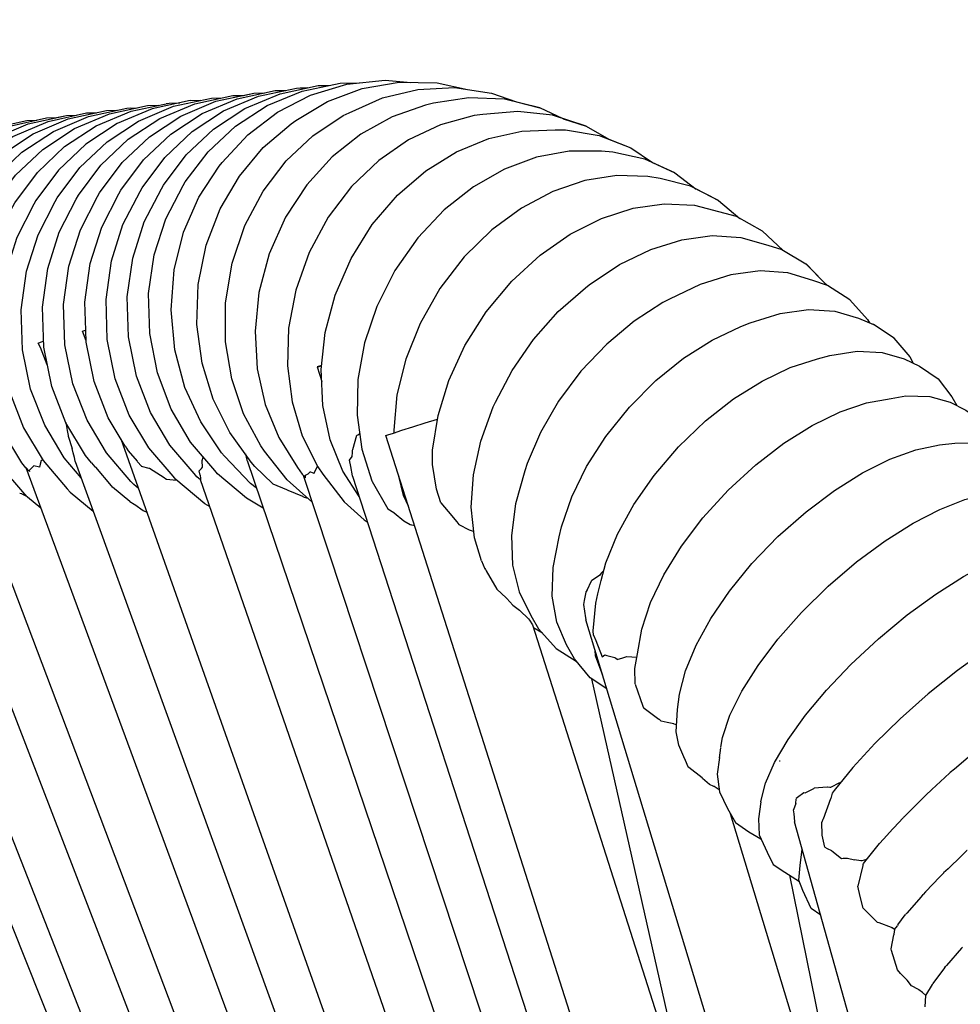
# Model space of a CAD drawing. Units: millimetres. Extents: x 500 to 25760, y 500 to 4700.
# Drawn here: x 3533 to 3579, y 2772 to 2820 of the extents above; entities that cross this region are included whole.
import ezdxf

# ---------------------------------------------------------------- set-up
doc = ezdxf.new("R2010")
doc.units = ezdxf.units.MM
doc.layers.add('PAN-404', color=7, linetype='Continuous', true_color=0x8b8681)
doc.layers.add('PAN-7614', color=7, linetype='Continuous', true_color=0xae928c)
doc.styles.add('dim', font='simplex.shx', dxfattribs={"width": 0.7})
doc.dimstyles.new('MXM_DIM', dxfattribs={"dimtxt": 48, "dimasz": 6, "dimexe": 30, "dimexo": 0, "dimgap": 10, "dimtad": 0, "dimdec": 0, "dimzin": 11, "dimtxsty": 'dim', "dimblk": 'DOT', "dimcen": 3, "dimdle": 1.25, "dimclrd": 256, "dimclre": 256, "dimclrt": 256, "dimadec": 0, "dimazin": 0, "dimtfac": 1.25, "dimtdec": 0, "dimtix": 1, "dimtofl": 0, "dimtmove": 1, "dimatfit": 3, "dimldrblk": 'DOT', "dimfxl": 50, "dimfxlon": 1, "dimtolj": 1, "dimtzin": 0, "dimlwd": -1, "dimlwe": -1, "dimarcsym": 0})

# ---------------------------------------------------------------- blocks, each defined once
blk = doc.blocks.new('_Dot')
at = {"color": 0, "linetype": 'ByBlock', "lineweight": -2}
blk.add_line((-0.5, 0), (-1, 0), dxfattribs=at)
at = {"color": 0, "linetype": 'ByBlock', "const_width": 0.5}
blk.add_lwpolyline([(-0.25, 0, 1), (0.25, 0, 1)], format="xyb", close=True, dxfattribs=at)
blk = doc.blocks.new('*D12')
at = {"layer": 'Defpoints', "color": 0, "transparency": 16777216}
for p in [(3502.965, 2800.1), (4116.676, 2019.13), (4116.676, 1843.936)]:
    blk.add_point(p, dxfattribs=at)
at = {"layer": 'PAN-7614', "transparency": 16777216}
for p, q in [((3502.965, 1893.936), (3502.965, 1813.936)), ((4116.676, 1893.936), (4116.676, 1813.936)), ((3508.965, 1843.936), (3759.021, 1843.936)), ((4110.676, 1843.936), (3860.621, 1843.936))]:
    blk.add_line(p, q, dxfattribs=at)
at = {"layer": 'PAN-7614', "transparency": 16777216, "xscale": 6, "yscale": 6, "zscale": 6, "rotation": 180}
blk.add_blockref('_Dot', (3502.965, 1843.936), dxfattribs=at)
at = {"layer": 'PAN-7614', "transparency": 16777216, "xscale": 6, "yscale": 6, "zscale": 6}
blk.add_blockref('_Dot', (4116.676, 1843.936), dxfattribs=at)
at = {"layer": 'PAN-7614', "transparency": 16777216, "insert": (3809.821, 1843.936), "char_height": 48, "attachment_point": 5, "style": 'dim'}
blk.add_mtext('\\A1;614', dxfattribs=at)
blk = doc.blocks.new('*D13')
at = {"layer": 'Defpoints', "color": 0, "transparency": 16777216}
for p in [(3551.385, 2816.614), (4296.97, 2816.614), (3609.422, 1954.866)]:
    blk.add_point(p, dxfattribs=at)
at = {"layer": 'PAN-7614', "transparency": 16777216}
for p, q in [((4246.97, 2816.614), (4326.97, 2816.614)), ((4296.97, 2810.614), (4296.97, 2438.94)), ((4296.97, 1960.866), (4296.97, 2332.54)), ((4246.97, 1954.866), (4326.97, 1954.866))]:
    blk.add_line(p, q, dxfattribs=at)
at = {"layer": 'PAN-7614', "transparency": 16777216, "xscale": 6, "yscale": 6, "zscale": 6}
for p, rotation in [((4296.97, 2816.614), 90), ((4296.97, 1954.866), 270)]:
    blk.add_blockref('_Dot', p, dxfattribs=dict(at, rotation=rotation))
at = {"layer": 'PAN-7614', "transparency": 16777216, "insert": (4296.97, 2385.74), "char_height": 48, "attachment_point": 5, "rotation": 90, "style": 'dim'}
blk.add_mtext('\\A1;862', dxfattribs=at)
blk = doc.blocks.new('Aden-Chair_Left')
at = {"layer": 'PAN-404'}
for points in [[(-64.603, 840.952), (-65.418, 841.431), (-66.822, 842.622), (-66.964, 842.775), (-68.136, 844.168), (-69.077, 845.765), (-69.754, 847.538), (-70.132, 849.454), (-70.182, 851.406), (-69.909, 853.284), (-69.34, 855.048), (-68.501, 856.664), (-68.396, 856.844), (-67.286, 858.313), (-65.95, 859.564), (-64.414, 860.562), (-62.703, 861.272), (-60.851, 861.657), (-59.924, 861.671)], [(-64.938, 841.94), (-65.218, 842.148), (-66.485, 843.476), (-66.63, 843.642), (-67.647, 845.148), (-68.415, 846.833), (-68.904, 848.665), (-69.083, 850.609), (-68.935, 852.556), (-68.476, 854.397), (-67.736, 856.094), (-66.743, 857.615), (-66.601, 857.785), (-65.356, 859.133), (-63.91, 860.24), (-62.291, 861.077), (-60.53, 861.608), (-58.662, 861.802), (-57.413, 861.693)], [(-64.147, 842.149), (-65, 842.974), (-65.18, 843.196), (-66.23, 844.635), (-67.039, 846.254), (-67.581, 848.02), (-67.831, 849.899), (-67.765, 851.85), (-67.377, 853.763), (-66.698, 855.533), (-65.761, 857.125), (-64.6, 858.513), (-63.245, 859.669), (-63.018, 859.843), (-61.464, 860.764), (-59.774, 861.394), (-57.983, 861.705), (-56.128, 861.667), (-54.654, 861.347)], [(-61.388, 861.545), (-60.852, 861.657)], [(-59.277, 861.738), (-58.663, 861.802)], [(-70.684, 841.911), (-70.911, 842.101), (-71.053, 842.253), (-72.234, 843.639), (-73.185, 845.231), (-73.873, 846.999), (-74.263, 848.913), (-74.324, 850.864), (-74.063, 852.744), (-73.505, 854.511), (-72.675, 856.132), (-72.572, 856.313), (-71.47, 857.789), (-70.142, 859.048), (-68.61, 860.055), (-66.903, 860.776), (-65.053, 861.172), (-64.528, 861.183)], [(-73.232, 849.105), (-73.397, 849.57), (-73.3, 849.605), (-73.248, 849.623), (-73.291, 850.989), (-73.029, 852.868), (-72.47, 854.636), (-71.639, 856.256), (-71.537, 856.437), (-70.435, 857.913), (-69.105, 859.171), (-67.574, 860.178), (-65.867, 860.897), (-64.016, 861.293), (-63.491, 861.304)], [(-67.219, 841.035), (-67.442, 841.165), (-68.853, 842.348), (-68.995, 842.501), (-70.175, 843.888), (-71.124, 845.48), (-71.81, 847.249), (-72.198, 849.163), (-72.258, 851.115), (-71.995, 852.994), (-71.435, 854.761), (-70.603, 856.381), (-70.5, 856.562), (-69.397, 858.037), (-68.067, 859.295), (-66.535, 860.3), (-64.828, 861.019), (-62.977, 861.413), (-62.45, 861.424), (-62.806, 861.417)], [(-67.676, 842.548), (-67.662, 842.393), (-67.656, 842.332), (-67.828, 842.477), (-67.97, 842.629), (-69.148, 844.018), (-70.095, 845.611), (-70.779, 847.381), (-71.164, 849.296), (-71.222, 851.247), (-70.957, 853.126), (-70.394, 854.893), (-69.561, 856.512), (-69.458, 856.693), (-68.353, 858.166), (-67.022, 859.422), (-65.489, 860.426), (-63.78, 861.142), (-61.929, 861.535), (-61.387, 861.545)], [(-62.23, 841.259), (-63.429, 842.325), (-64.529, 843.729), (-64.723, 843.983), (-65.558, 845.538), (-66.134, 847.242), (-66.433, 849.059), (-66.433, 850.952), (-66.116, 852.878), (-65.491, 854.727), (-64.602, 856.398), (-63.485, 857.863), (-62.176, 859.096), (-60.709, 860.077), (-60.418, 860.21), (-58.788, 860.933), (-57.064, 861.351), (-55.282, 861.439), (-53.484, 861.175), (-52.26, 860.738)], [(-65.565, 861.062), (-65.054, 861.172)], [(-76.16, 842.917), (-76.361, 843.152), (-77.313, 844.743), (-78.001, 846.512), (-78.392, 848.425), (-78.454, 850.377), (-78.193, 852.256), (-77.636, 854.024), (-76.806, 855.645), (-76.704, 855.826), (-75.602, 857.303), (-74.274, 858.562), (-72.743, 859.57), (-71.037, 860.291), (-69.186, 860.688), (-68.663, 860.699)], [(-68.156, 860.808), (-70.007, 860.41), (-71.713, 859.689), (-73.244, 858.681), (-74.572, 857.421), (-75.673, 855.945), (-75.775, 855.764), (-76.604, 854.142), (-77.162, 852.374), (-77.422, 850.495), (-77.359, 848.543), (-76.968, 846.63), (-76.28, 844.862), (-75.328, 843.271), (-74.146, 841.886), (-74.004, 841.733), (-72.88, 840.794)], [(-73.473, 842.43), (-74.295, 843.393), (-75.247, 844.984), (-75.935, 846.752), (-76.326, 848.665), (-76.389, 850.617), (-76.129, 852.496), (-75.571, 854.264), (-74.742, 855.886), (-74.64, 856.067), (-73.539, 857.543), (-72.211, 858.803), (-70.68, 859.811), (-68.973, 860.532), (-67.123, 860.929), (-66.6, 860.941)], [(-72.959, 843.158), (-73.265, 843.516), (-74.216, 845.108), (-74.904, 846.876), (-75.295, 848.789), (-75.357, 850.741), (-75.096, 852.621), (-74.538, 854.388), (-73.708, 856.009), (-73.606, 856.191), (-72.505, 857.667), (-71.176, 858.926), (-69.645, 859.934), (-67.938, 860.654), (-66.088, 861.051), (-65.565, 861.062)], [(-69.321, 860.659), (-69.187, 860.687)], [(-68.155, 860.808), (-67.634, 860.82)], [(-49.978, 859.922), (-51.117, 860.459), (-52.841, 860.88), (-54.585, 860.948), (-56.306, 860.684), (-56.69, 860.582), (-58.312, 860.02), (-59.839, 859.174), (-61.239, 858.064), (-62.474, 856.707), (-63.508, 855.125), (-64.303, 853.342), (-64.806, 851.457), (-64.997, 849.576), (-64.89, 847.744), (-64.5, 846.001), (-63.844, 844.383), (-62.936, 842.926), (-62.703, 842.605), (-62.543, 842.43), (-62.546, 842.494), (-62.548, 842.547), (-62.542, 842.55), (-62.416, 842.617)], [(-52.263, 860.739), (-51.118, 860.46)], [(-82.418, 848.135), (-82.481, 849.836), (-82.227, 851.717), (-81.673, 853.489), (-81.611, 853.629), (-80.764, 855.294), (-79.662, 856.777), (-78.33, 858.045), (-76.794, 859.062), (-75.079, 859.793), (-73.217, 860.202), (-72.721, 860.216)], [(-78.579, 841.828), (-79.272, 842.628), (-79.368, 842.749), (-80.332, 844.335), (-81.031, 846.1), (-81.431, 848.011), (-81.502, 849.962), (-81.247, 851.844), (-80.693, 853.615), (-80.628, 853.755), (-79.781, 855.42), (-78.679, 856.902), (-77.347, 858.169), (-75.811, 859.185), (-74.097, 859.915), (-72.237, 860.322), (-71.738, 860.335)], [(-80.466, 848.695), (-80.516, 850.088), (-80.261, 851.969), (-79.706, 853.74), (-79.64, 853.88), (-78.792, 855.544), (-77.69, 857.026), (-76.359, 858.292), (-74.823, 859.307), (-73.109, 860.036), (-71.251, 860.442), (-70.744, 860.455)], [(-75.431, 840.942), (-76.077, 841.479), (-76.212, 841.632), (-77.398, 843.016), (-78.355, 844.605), (-79.047, 846.372), (-79.441, 848.284), (-79.506, 850.236), (-79.248, 852.116), (-78.691, 853.885), (-77.862, 855.508), (-77.766, 855.688), (-76.664, 857.167), (-75.335, 858.429), (-73.802, 859.44), (-72.092, 860.164), (-70.238, 860.564), (-69.701, 860.577)], [(-71.25, 860.442), (-71.078, 860.446)], [(-48.868, 859.561), (-50.508, 860.094), (-52.199, 860.28), (-53.896, 860.134), (-54.329, 860.08), (-55.955, 859.632), (-57.514, 858.895), (-58.972, 857.887), (-60.291, 856.623), (-61.434, 855.121), (-62.362, 853.404), (-63.015, 851.566), (-63.364, 849.711), (-63.419, 847.885), (-63.191, 846.127), (-62.694, 844.476), (-61.937, 842.968), (-61.687, 842.611), (-60.659, 841.253), (-59.681, 840.383), (-59.529, 840.289)], [(-85.254, 847.291), (-85.297, 847.493), (-85.374, 849.444), (-85.125, 851.326), (-84.574, 853.1), (-84.523, 853.239), (-83.677, 854.908), (-82.576, 856.395), (-81.243, 857.667), (-79.704, 858.69), (-77.986, 859.427), (-76.12, 859.842), (-75.633, 859.857)], [(-82.597, 842.916), (-83.233, 843.955), (-83.937, 845.718), (-84.343, 847.628), (-84.417, 849.58), (-84.166, 851.462), (-83.613, 853.234), (-83.557, 853.374), (-82.711, 855.041), (-81.609, 856.526), (-80.277, 857.796), (-78.739, 858.816), (-77.021, 859.551), (-75.158, 859.963), (-74.667, 859.977)], [(-81.153, 842.305), (-81.215, 842.377), (-81.307, 842.498), (-82.274, 844.083), (-82.976, 845.847), (-83.38, 847.757), (-83.452, 849.709), (-83.2, 851.59), (-82.646, 853.362), (-82.587, 853.502), (-81.74, 855.168), (-80.638, 856.652), (-79.306, 857.921), (-77.769, 858.94), (-76.053, 859.672), (-74.191, 860.082), (-73.699, 860.096)], [(-76.119, 859.842), (-75.633, 859.858)], [(-74.668, 859.977), (-74.192, 860.082)], [(-49.977, 859.922), (-48.868, 859.561), (-47.766, 858.927)], [(-59.925, 841.509), (-60.716, 842.747), (-61.333, 844.281), (-61.688, 845.944), (-61.773, 847.699), (-61.578, 849.507), (-61.096, 851.328), (-60.319, 853.118), (-59.285, 854.773), (-58.058, 856.203), (-56.679, 857.388), (-55.186, 858.313), (-53.614, 858.963), (-52.001, 859.324), (-50.38, 859.38), (-49.864, 859.384), (-48.237, 859.113), (-46.685, 858.499), (-45.625, 857.788)], [(-47.767, 858.927), (-46.685, 858.499)], [(-44.538, 857.292), (-45.999, 857.958), (-47.557, 858.289), (-48.112, 858.337), (-49.687, 858.343), (-51.277, 858.048), (-52.846, 857.465), (-54.359, 856.607), (-55.78, 855.487), (-57.071, 854.119), (-58.191, 852.522), (-59.071, 850.781), (-59.668, 848.998), (-59.985, 847.217), (-60.028, 845.478), (-59.801, 843.819), (-59.312, 842.28)], [(-45.626, 857.788), (-44.537, 857.291), (-43.498, 856.498)], [(-42.409, 855.944), (-43.777, 856.641), (-45.263, 857.009), (-45.853, 857.109), (-47.376, 857.158), (-48.934, 856.91), (-50.492, 856.377), (-52.013, 855.572), (-53.463, 854.506), (-54.802, 853.191), (-55.993, 851.646), (-56.96, 849.953), (-57.656, 848.21), (-58.082, 846.462), (-58.239, 844.748), (-58.23, 844.616)], [(-43.499, 856.499), (-42.408, 855.944), (-41.375, 855.066)], [(-56.346, 843.041), (-56.346, 843.775), (-56.083, 845.457), (-55.56, 847.168), (-54.775, 848.868), (-53.732, 850.516), (-52.484, 852.013), (-51.105, 853.282), (-49.637, 854.304), (-48.117, 855.069), (-46.579, 855.565), (-45.059, 855.782), (-43.592, 855.707), (-42.97, 855.556), (-41.559, 855.168), (-40.283, 854.46), (-39.268, 853.509)], [(-53.962, 838.385), (-54.308, 839.508), (-54.463, 840.991), (-54.359, 842.573), (-54.001, 844.216), (-53.389, 845.886), (-53.285, 846.108), (-52.477, 847.661), (-51.438, 849.164), (-50.222, 850.528), (-48.904, 851.679), (-48.713, 851.832), (-47.234, 852.82), (-45.721, 853.556), (-44.208, 854.029), (-42.73, 854.228), (-41.322, 854.143), (-40.019, 853.761), (-39.338, 853.551), (-38.153, 852.846), (-37.189, 851.861), (-37.158, 851.808)], [(-38.152, 852.845), (-37.362, 852.038)], [(-36.014, 851.103), (-37.108, 851.789), (-37.812, 852.047), (-39.039, 852.42), (-40.387, 852.505), (-41.82, 852.311), (-43.303, 851.852), (-44.803, 851.136), (-45.136, 850.964), (-46.526, 850.064), (-47.865, 848.944), (-49.12, 847.616), (-50.214, 846.153), (-51.09, 844.642), (-51.74, 843.119), (-51.853, 842.762), (-52.302, 841.162), (-52.502, 839.622), (-52.448, 838.177), (-52.135, 836.864), (-51.558, 835.718), (-51.184, 835.068), (-50.321, 834.107), (-49.354, 833.5)], [(-37.188, 851.86), (-37.157, 851.807)], [(-37.108, 851.79), (-37.157, 851.808)], [(-36.014, 851.103), (-35.151, 850.143)], [(-47.855, 832.142), (-48.673, 832.677), (-49.437, 833.601), (-49.82, 834.287), (-50.298, 835.392), (-50.513, 836.662), (-50.471, 838.061), (-50.18, 839.553), (-50.062, 840.04), (-49.562, 841.495), (-48.84, 842.974), (-47.903, 844.444), (-46.76, 845.868), (-45.472, 847.163), (-44.116, 848.257), (-42.726, 849.139), (-41.336, 849.798), (-40.866, 849.97), (-39.415, 850.425), (-38.03, 850.623), (-36.744, 850.551), (-35.592, 850.199), (-34.868, 849.895)], [(-35.151, 850.142), (-35.053, 849.972)], [(-33.864, 849.238), (-34.868, 849.895), (-34.964, 849.935)], [(-71.324, 843.963), (-72.154, 845.355), (-72.841, 847.124), (-73.23, 849.037), (-73.248, 849.623)], [(-33.865, 849.238), (-33.1, 848.314), (-32.935, 848.018)], [(-21.469, 690.861), (-81.087, 848.458), (-80.992, 848.495), (-80.726, 848.596), (-80.435, 848.707), (-80.425, 848.139), (-80.287, 847.454), (-80.28, 847.423), (-80.278, 847.413), (-80.06, 846.285)], [(-75.571, 848.988), (-75.563, 848.99), (-75.455, 849.03), (-75.304, 849.085)], [(-75.119, 847.93), (-75.451, 848.768), (-75.563, 848.99)], [(-48.14, 837.416), (-47.913, 838.279), (-47.337, 839.686), (-46.548, 841.119), (-45.555, 842.547), (-44.368, 843.934), (-43.05, 845.198), (-41.681, 846.271), (-40.295, 847.14), (-38.923, 847.795), (-37.596, 848.226), (-36.997, 848.379), (-35.661, 848.59), (-34.438, 848.54), (-33.362, 848.218), (-32.621, 847.871), (-31.707, 847.254), (-31.039, 846.377), (-30.809, 845.951)], [(-61.975, 847.827), (-61.878, 847.858), (-61.751, 847.899)], [(-61.918, 847.846), (-61.975, 847.827), (-61.745, 847.119)], [(-61.751, 847.9), (-61.805, 847.882), (-61.914, 847.847)], [(-24.124, 690.514), (-85.579, 847.163), (-85.484, 847.2), (-85.22, 847.304), (-84.816, 847.462), (-84.343, 847.648)], [(-46.469, 832.381), (-46.486, 833.134), (-46.368, 833.85), (-46.159, 835.056), (-45.725, 836.351), (-45.076, 837.706), (-44.224, 839.092), (-43.177, 840.476), (-41.948, 841.827), (-40.605, 843.063), (-39.226, 844.118), (-37.846, 844.978), (-36.494, 845.634), (-35.201, 846.076), (-33.997, 846.292), (-33.281, 846.414), (-32.122, 846.394), (-31.121, 846.112), (-30.366, 845.722), (-29.541, 845.154), (-28.969, 844.333), (-28.677, 843.774)], [(-82.485, 845.76), (-23.126, 691.791)], [(-74.223, 845.123), (-74.15, 844.728), (-74.106, 844.486)], [(0.98, 657.565), (-58.618, 844.491), (-58.521, 844.522), (-58.25, 844.609), (-57.838, 844.741), (-57.315, 844.908), (-56.713, 845.1), (-56.111, 845.292)], [(-74.106, 844.486), (-74.101, 844.461)], [(-74.101, 844.461), (-73.91, 843.855)], [(-60.264, 843.465), (-60.256, 843.665), (-60.252, 843.769), (-60.249, 843.777), (-60.232, 843.808), (-60.034, 844.499)], [(-60.034, 844.499), (-60.028, 844.502), (-59.994, 844.522), (-59.904, 844.575)], [(-71.539, 844.324), (-15.856, 687.094)], [(-71.323, 843.963), (-71.28, 843.9), (-71.267, 843.879), (-71.177, 843.734)], [(-44.344, 829.393), (-44.481, 830.046), (-44.418, 831.141), (-44.31, 831.881), (-44.02, 833.027), (-43.51, 834.265), (-42.793, 835.566), (-41.88, 836.903), (-40.784, 838.244), (-39.518, 839.559), (-38.152, 840.769), (-36.766, 841.809), (-35.393, 842.666), (-34.064, 843.329), (-32.806, 843.787), (-31.649, 844.029), (-30.905, 844.107), (-29.808, 844.125), (-28.883, 843.89), (-28.116, 843.461), (-27.379, 842.951), (-26.899, 842.193), (-26.548, 841.499)], [(-73.762, 843.225), (-73.764, 843.237), (-73.798, 843.42), (-73.854, 843.637), (-73.91, 843.855)], [(-71.176, 843.734), (-70.742, 843.232), (-70.726, 843.213), (-70.537, 842.994)], [(-67.577, 843.247), (-67.572, 843.264), (-67.521, 843.437)], [(-65.467, 843.589), (-65.427, 843.427), (-65.393, 843.291), (-65.387, 843.265)], [(-60.395, 843.288), (-60.392, 843.293), (-60.264, 843.465)], [(-85.924, 843.362), (-25.942, 692.765)], [(-76.001, 842.78), (-75.992, 842.733), (-76.16, 842.922), (-76.163, 842.926), (-19.355, 689.078)], [(-75.344, 843.298), (-75.404, 843.268), (-75.414, 843.263), (-75.46, 843.093), (-75.502, 842.942), (-75.775, 843.013), (-75.784, 843.016), (-75.958, 842.828), (-75.997, 842.785), (-76.001, 842.781)], [(-73.762, 843.225), (-18.756, 691.537)], [(-72.961, 843.159), (-72.796, 842.969)], [(-72.796, 842.969), (-72.776, 842.944), (-72.001, 842.042)], [(-70.539, 842.995), (-70.165, 842.901), (-70.148, 842.89), (-69.433, 842.435), (-69.415, 842.428), (-69.395, 842.417), (-69.307, 842.367)], [(-67.676, 842.548), (-67.713, 842.772), (-67.708, 842.778), (-67.608, 842.883), (-67.554, 842.94), (-67.577, 843.247)], [(-65.387, 843.265), (-13.231, 689.338)], [(-62.13, 842.659), (-62.114, 842.654), (-61.947, 842.987)], [(-60.25, 842.511), (-60.252, 842.524), (-60.336, 842.97), (-60.395, 843.288)], [(-56.16, 841.877), (-56.346, 843.081)], [(-62.659, 842.556), (-11.571, 687.977)], [(-62.416, 842.617), (-62.305, 842.715)], [(-62.305, 842.715), (-62.293, 842.712), (-62.13, 842.659)], [(-60.25, 842.511), (-9.512, 686.123)], [(-57.521, 841.049), (-57.759, 841.572), (-57.985, 842.505)], [(-71.092, 841.268), (-71.942, 841.978), (-72, 842.041)], [(-69.307, 842.367), (-68.99, 842.329), (-68.805, 842.308)], [(-67.674, 842.347), (-15.083, 690.695)], [(-64.148, 842.149), (-64.143, 842.149), (-64.126, 842.141), (-63.464, 841.854), (-63.44, 841.84), (-63.403, 841.817), (-62.687, 841.53), (-62.663, 841.518), (-62.599, 841.484)], [(-59.311, 842.278), (-59.29, 842.241), (-58.527, 840.921)], [(-76.466, 841.677), (-76.378, 841.664), (-76.357, 841.653), (-76.108, 841.515)], [(-62.599, 841.484), (-62.421, 841.429)], [(-55.949, 841.202), (-56.16, 841.876)], [(-42.297, 829.303), (-42.227, 829.779), (-41.858, 830.86), (-41.275, 832.037), (-40.491, 833.28), (-39.521, 834.565), (-38.377, 835.862), (-37.075, 837.141), (-35.689, 838.328), (-34.298, 839.356), (-32.934, 840.212), (-31.628, 840.886), (-30.406, 841.365), (-29.296, 841.64), (-28.329, 841.698), (-27.493, 841.736), (-26.642, 841.555), (-25.867, 841.09), (-25.216, 840.644), (-24.828, 839.957), (-24.431, 839.145), (-24.428, 839.119)], [(-71.092, 841.268), (-70.88, 841.147)], [(-70.88, 841.147), (-70.855, 841.129), (-70.451, 840.841)], [(-55.949, 841.202), (-55.417, 840.578), (-55.184, 840.305), (-55.165, 840.279), (-55.072, 840.15)], [(-70.451, 840.841), (-70.276, 840.757)], [(-58.526, 840.92), (-58.235, 840.735), (-58.213, 840.716), (-57.754, 840.334), (-57.445, 840.145)], [(-57.445, 840.144), (-57.379, 840.143)], [(-57.379, 840.143), (-57.36, 840.138), (-57.217, 840.096)], [(-55.072, 840.15), (-54.57, 839.897), (-54.366, 839.819), (-54.353, 839.81), (-54.339, 839.801)], [(-40.256, 827.043), (-40.129, 827.551), (-39.682, 828.562), (-39.028, 829.672), (-38.179, 830.856), (-37.152, 832.086), (-35.963, 833.338), (-34.628, 834.582), (-33.222, 835.745), (-31.828, 836.764), (-30.475, 837.624), (-29.192, 838.312), (-28.007, 838.819), (-26.946, 839.131), (-26.038, 839.237), (-25.183, 839.236), (-24.405, 839.116)], [(-53.962, 838.384), (-53.797, 837.999)], [(-53.801, 838.005), (-53.771, 837.954), (-53.741, 837.902), (-53.217, 837.005)], [(-48.014, 837.897), (-48.137, 837.787), (-48.14, 837.784), (-48.218, 837.663), (-48.587, 837.423), (-48.597, 837.416), (-48.601, 837.414)], [(-48.817, 836.954), (-48.601, 837.414)], [(-48.299, 836.772), (-48.139, 837.42)], [(-53.215, 837.002), (-52.755, 836.574), (-52.735, 836.553), (-52.432, 836.228), (-52.109, 835.972), (-52.095, 835.959), (-51.68, 835.561)], [(-48.817, 836.954), (-48.883, 836.866), (-48.885, 836.862), (-48.958, 836.451)], [(-48.501, 834.765), (-48.522, 834.976), (-48.387, 836.322), (-48.299, 836.773)], [(-48.958, 836.451), (-48.994, 836.254), (-48.995, 836.247)], [(-48.995, 836.247), (-48.889, 835.604), (-48.878, 835.519), (-48.877, 835.511)], [(-29.372, 834.051), (-30.77, 833.04), (-32.193, 831.898), (-33.559, 830.689), (-34.792, 829.484), (-35.872, 828.308), (-36.783, 827.188), (-36.87, 827.062), (-36.949, 826.804), (-36.951, 826.797), (-36.954, 826.788), (-37.323, 825.788), (-37.327, 825.777), (-37.384, 825.651)], [(-51.68, 835.561), (-51.673, 835.551), (-51.629, 835.486), (-51.476, 835.259)], [(-51.476, 835.259), (-4.443, 687.743)], [(8.348, 646.842), (-48.877, 835.511)], [(-50.99, 834.852), (-51.43, 835.114)], [(-48.501, 834.765), (-48.397, 834.498)], [(-48.397, 834.497), (-48.084, 833.697), (-47.958, 833.806), (-47.949, 833.804), (-47.851, 833.776), (-47.465, 833.669), (-47.451, 833.66), (-47.325, 833.578)], [(-48.053, 832.794), (-48.402, 833.758), (-48.429, 834.034)], [(-46.396, 833.679), (-46.888, 833.699), (-46.901, 833.7), (-47.143, 833.63), (-47.325, 833.578)], [(-48.596, 832.627), (-43.704, 810.881)], [(-46.469, 832.379), (-46.101, 831.298)], [(-46.101, 831.298), (-46.066, 831.221), (-46.041, 831.202), (-45.321, 830.667)], [(-44.462, 830.388), (-44.571, 830.431), (-44.592, 830.439), (-44.916, 830.509), (-45.213, 830.574), (-45.293, 830.643), (-45.321, 830.667)], [(-43.9, 828.352), (-44.028, 828.655), (-44.106, 828.838), (-44.344, 829.393)], [(-42.372, 828.79), (-42.301, 829.276)], [(-42.372, 828.791), (-42.478, 827.991), (-42.371, 827.127), (-41.975, 826.315), (-41.587, 825.628), (-40.935, 825.182), (-40.347, 824.829)], [(-42.372, 828.785), (-42.372, 828.791)], [(-39.433, 828.619), (-39.423, 828.63), (-39.435, 828.627), (-39.441, 828.626)], [(-39.433, 828.619), (-39.439, 828.624)], [(-39.429, 828.628), (-39.423, 828.63)], [(-30.021, 828.998), (-30.919, 828.238), (-31.121, 828.066)], [(-43.884, 828.321), (-43.888, 828.329), (-43.9, 828.352), (-43.89, 828.332)], [(-42.641, 827.393), (-42.848, 827.482), (-43.191, 827.778), (-43.217, 827.8), (-43.866, 828.307), (-43.884, 828.321)], [(-31.393, 827.817), (-31.144, 828.045), (-31.121, 828.067)], [(-36.511, 827.563), (-36.469, 827.573)], [(-31.393, 827.817), (-32.02, 827.241), (-32.315, 826.971)], [(-42.383, 827.218), (-42.624, 827.382), (-42.641, 827.393)], [(-37.752, 827.298), (-37.794, 827.277), (-38.207, 827.065), (-38.258, 827.084), (-38.262, 827.085), (-38.564, 826.844), (-38.626, 826.794)], [(-36.514, 827.563), (-36.965, 827.345), (-36.981, 827.338), (-36.988, 827.335), (-37.11, 827.36), (-37.115, 827.361), (-37.749, 827.298)], [(-40.355, 826.637), (-40.46, 825.815), (-40.441, 825.029), (-40.046, 824.191), (-39.749, 823.582), (-39.184, 823.209), (-38.476, 822.756)], [(-40.355, 826.637), (-40.256, 827.044)], [(-38.649, 826.555), (-38.628, 826.793)], [(-32.315, 826.97), (-32.335, 826.95), (-32.692, 826.595), (-33.019, 826.268), (-33.407, 825.881)], [(-38.649, 826.555), (-38.768, 826.256), (-38.77, 826.252), (-38.74, 826.053)], [(-2.534, 696.5), (-41.83, 826.059)], [(-38.74, 826.053), (-38.711, 825.675), (-38.71, 825.67)], [(11.659, 645.823), (-38.71, 825.67)], [(-37.362, 825.016), (-37.384, 825.651)], [(-33.403, 825.885), (-33.423, 825.862), (-33.875, 825.368), (-33.915, 825.324), (-34.372, 824.823)], [(-37.241, 824.428), (-37.362, 825.016)], [(-35.373, 823.605), (-35.357, 823.629), (-34.57, 824.603), (-34.379, 824.815)], [(-34.379, 824.815), (-34.392, 824.798)], [(-37.437, 821.124), (-37.905, 821.441), (-38.301, 822.315), (-38.505, 822.828), (-38.437, 823.531), (-38.336, 824.334)], [(-37.241, 824.427), (-37.115, 824.367), (-36.904, 824.267), (-36.89, 824.256), (-36.426, 823.884), (-36.338, 823.886), (-36.143, 823.891), (-36.13, 823.888), (-35.783, 823.819)], [(-30.306, 824.268), (-30.314, 824.26), (-30.572, 824.013), (-31.23, 823.382)], [(-35.201, 823.821), (-35.439, 823.763), (-35.45, 823.76), (-35.473, 823.764), (-35.783, 823.819)], [(-35.373, 823.605), (-35.38, 823.571), (-35.382, 823.559), (-35.387, 823.536), (-35.627, 822.523)], [(-31.23, 823.382), (-31.447, 823.174)], [(-38.951, 823.06), (-34.983, 803.484)], [(-31.447, 823.174), (-31.454, 823.167), (-31.626, 822.987), (-32.323, 822.26), (-32.448, 822.129)], [(-35.509, 822.031), (-35.627, 822.523)], [(-33.833, 820.421), (-33.949, 820.492), (-33.966, 820.502), (-33.988, 820.511), (-34.586, 820.736), (-34.605, 820.744), (-34.661, 820.754), (-34.896, 820.988), (-35.374, 821.464), (-35.509, 822.031)], [(-32.454, 822.123), (-32.547, 822.015), (-33.243, 821.209), (-33.285, 821.16)], [(-33.677, 820.638), (-33.315, 821.125), (-33.291, 821.154)], [(-33.833, 820.421), (-33.866, 820.196), (-33.871, 820.163)], [(-33.833, 820.421), (-33.7, 820.605)], [(-33.677, 820.637), (-33.7, 820.605)], [(-32.674, 817.499), (-33.018, 817.675), (-33.231, 817.943), (-33.259, 817.978), (-33.542, 818.282), (-33.702, 818.454), (-33.988, 819.387), (-34.008, 819.465), (-34.004, 819.484), (-33.871, 820.163)], [(-30.531, 819.564), (-30.575, 819.513), (-31.305, 818.67), (-31.349, 818.619)], [(-31.385, 818.571), (-31.937, 817.831), (-31.972, 817.784)], [(-31.385, 818.571), (-31.35, 818.619)], [(-32.309, 817.205), (-32.482, 817.345), (-32.657, 817.486), (-32.673, 817.499)], [(-32.309, 817.205), (-31.997, 817.742), (-31.973, 817.783)], [(-32.354, 816.647), (-32.309, 817.204)]]:
    blk.add_lwpolyline(points, dxfattribs=at)

msp = doc.modelspace()

# ---------------------------------------------------------------- block references
at = {"layer": 'PAN-404'}
msp.add_blockref('Aden-Chair_Left', (3609.422, 1954.866), dxfattribs=at)

# ---------------------------------------------------------------- dimensions: what is measured, and where the dimension line sits
at = {"layer": 'PAN-7614'}
dim = msp.add_linear_dim(base=(4296.97, 2816.614), p1=(3609.422, 1954.866), p2=(3551.385, 2816.614), angle=90, dimstyle='MXM_DIM', dxfattribs=at)
dim.commit()
dim.dimension.update_dxf_attribs({"geometry": '*D13', "text_midpoint": (4296.97, 2385.74)})
dim = msp.add_linear_dim(base=(4116.676, 1843.936), p1=(3502.965, 2800.1), p2=(4116.676, 2019.13), dimstyle='MXM_DIM', dxfattribs=at)
dim.commit()
dim.dimension.update_dxf_attribs({"geometry": '*D12', "text_midpoint": (3809.821, 1843.936)})

doc.saveas('drawing.dxf')
